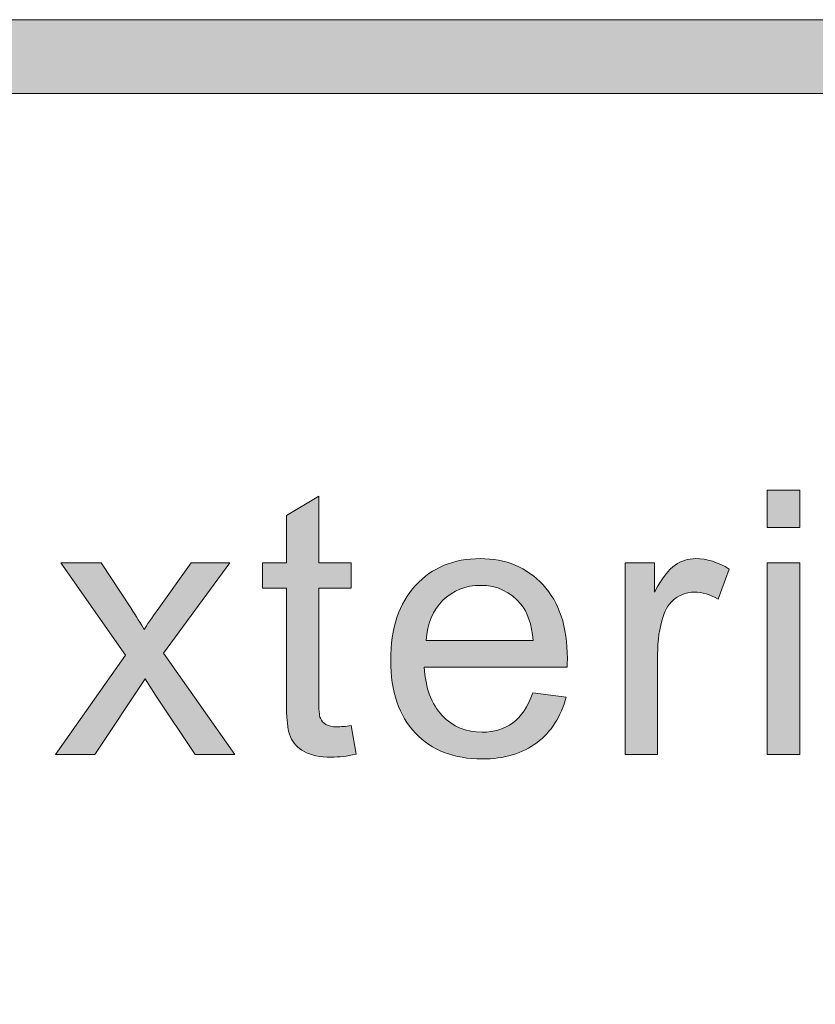
# Model space of a CAD drawing. Units: inches. Extents: x 0 to 8.5, y -11 to 0.
# Drawn here: x 5.3 to 5.6, y -10.2 to -9.8 of the extents above; entities that cross this region are included whole.
import ezdxf

# ---------------------------------------------------------------- set-up
doc = ezdxf.new("R2010")
doc.units = ezdxf.units.IN
doc.header["$LTSCALE"] = 0.03937
doc.header["$MEASUREMENT"] = 0
doc.layers.add('Title Block', color=7, linetype='Continuous', true_color=0x000000)

# ---------------------------------------------------------------- blocks, each defined once
blk = doc.blocks.new('block 11')
at = {"layer": 'Title Block', "true_color": 0x231f20, "extrusion": (0, 0, -1)}
for points in [[(-5.58344, -9.99543), (-5.58344, -9.9828), (-5.59443, -9.9828), (-5.59443, -9.99543)], [(-5.44275, -10.06246), (-5.44434, -10.07216), (-5.44319, -10.07239), (-5.44208, -10.07258), (-5.44099, -10.07275), (-5.43994, -10.07289), (-5.43892, -10.073), (-5.43793, -10.07307), (-5.43697, -10.07312), (-5.43604, -10.07313), (-5.4353, -10.07313), (-5.43458, -10.0731), (-5.43389, -10.07307), (-5.43321, -10.07301), (-5.43256, -10.07295), (-5.43193, -10.07287), (-5.43132, -10.07277), (-5.43073, -10.07266), (-5.43016, -10.07253), (-5.42961, -10.07239), (-5.42934, -10.07232), (-5.42908, -10.07224), (-5.42882, -10.07216), (-5.42857, -10.07207), (-5.42833, -10.07198), (-5.42809, -10.07189), (-5.42785, -10.07179), (-5.42762, -10.07169), (-5.4274, -10.07158), (-5.42718, -10.07148), (-5.42697, -10.07136), (-5.42676, -10.07125), (-5.42635, -10.07101), (-5.42616, -10.07088), (-5.42596, -10.07076), (-5.42578, -10.07063), (-5.42559, -10.0705), (-5.42541, -10.07036), (-5.42523, -10.07023), (-5.42506, -10.07009), (-5.42489, -10.06995), (-5.42472, -10.0698), (-5.42456, -10.06966), (-5.4244, -10.06951), (-5.42425, -10.06936), (-5.4241, -10.06921), (-5.42395, -10.06905), (-5.42381, -10.0689), (-5.42367, -10.06874), (-5.42353, -10.06858), (-5.4234, -10.06841), (-5.42327, -10.06825), (-5.42315, -10.06808), (-5.42303, -10.06791), (-5.42291, -10.06774), (-5.4228, -10.06756), (-5.42269, -10.06738), (-5.42259, -10.0672), (-5.42249, -10.06702), (-5.42239, -10.06684), (-5.42229, -10.06665), (-5.4222, -10.06646), (-5.42212, -10.06627), (-5.42204, -10.06607), (-5.42196, -10.06586), (-5.42188, -10.06563), (-5.4218, -10.06539), (-5.42173, -10.06514), (-5.42166, -10.06487), (-5.4216, -10.06459), (-5.42153, -10.0643), (-5.42141, -10.06367), (-5.4213, -10.063), (-5.4212, -10.06226), (-5.42111, -10.06148), (-5.42097, -10.05975), (-5.42086, -10.05781), (-5.4208, -10.05566), (-5.42078, -10.05329), (-5.42078, -10.05329), (-5.42078, -10.016), (-5.42078, -10.016), (-5.41272, -10.016), (-5.41272, -10.016), (-5.41272, -10.00746), (-5.41272, -10.00746), (-5.42078, -10.00746), (-5.42078, -10.00746), (-5.42078, -9.99141), (-5.42078, -9.99141), (-5.43171, -9.98482), (-5.43171, -9.98482), (-5.43171, -10.00746), (-5.43171, -10.00746), (-5.44275, -10.00746), (-5.44275, -10.00746), (-5.44275, -10.016), (-5.44275, -10.016), (-5.43171, -10.016), (-5.43171, -10.01601), (-5.43171, -10.05391), (-5.43172, -10.05504), (-5.43174, -10.05605), (-5.43179, -10.05696), (-5.43185, -10.05777), (-5.43189, -10.05814), (-5.43193, -10.05847), (-5.43198, -10.05878), (-5.43203, -10.05907), (-5.43206, -10.0592), (-5.43208, -10.05933), (-5.43211, -10.05945), (-5.43214, -10.05956), (-5.43218, -10.05967), (-5.43221, -10.05977), (-5.43224, -10.05986), (-5.43226, -10.05991), (-5.43228, -10.05995), (-5.43232, -10.06003), (-5.43235, -10.06012), (-5.43239, -10.0602), (-5.43244, -10.06028), (-5.43248, -10.06036), (-5.43252, -10.06043), (-5.43257, -10.06051), (-5.43262, -10.06059), (-5.43267, -10.06066), (-5.43272, -10.06074), (-5.43277, -10.06081), (-5.43282, -10.06088), (-5.43287, -10.06095), (-5.43293, -10.06102), (-5.43299, -10.06109), (-5.43304, -10.06116), (-5.4331, -10.06122), (-5.43317, -10.06129), (-5.43323, -10.06135), (-5.43329, -10.06142), (-5.43336, -10.06148), (-5.43343, -10.06154), (-5.43349, -10.0616), (-5.43356, -10.06166), (-5.43364, -10.06171), (-5.43371, -10.06177), (-5.43378, -10.06182), (-5.43386, -10.06188), (-5.43394, -10.06193), (-5.43401, -10.06198), (-5.4341, -10.06203), (-5.43426, -10.06213), (-5.43434, -10.06218), (-5.43443, -10.06222), (-5.43452, -10.06227), (-5.43461, -10.06231), (-5.43471, -10.06235), (-5.4348, -10.06239), (-5.4349, -10.06243), (-5.435, -10.06247), (-5.4351, -10.06251), (-5.43521, -10.06254), (-5.43531, -10.06257), (-5.43542, -10.0626), (-5.43553, -10.06263), (-5.43576, -10.06268), (-5.436, -10.06273), (-5.43625, -10.06277), (-5.43651, -10.0628), (-5.43677, -10.06283), (-5.43704, -10.06285), (-5.43733, -10.06287), (-5.43762, -10.06288), (-5.43792, -10.06288), (-5.4384, -10.06287), (-5.43891, -10.06285), (-5.43946, -10.06282), (-5.44004, -10.06278), (-5.44133, -10.06265)], [(-5.53537, -10.07228), (-5.53537, -10.00746), (-5.53537, -10.00746), (-5.54527, -10.00746), (-5.54527, -10.00746), (-5.54527, -10.01729), (-5.54621, -10.01564), (-5.54667, -10.01487), (-5.54712, -10.01414), (-5.54757, -10.01344), (-5.54802, -10.01278), (-5.54847, -10.01216), (-5.5489, -10.01157), (-5.54934, -10.01102), (-5.54977, -10.0105), (-5.5502, -10.01003), (-5.55041, -10.0098), (-5.55062, -10.00959), (-5.55083, -10.00938), (-5.55103, -10.00918), (-5.55124, -10.00899), (-5.55145, -10.00882), (-5.55165, -10.00865), (-5.55186, -10.00849), (-5.55206, -10.00833), (-5.55226, -10.00819), (-5.55266, -10.00793), (-5.55286, -10.0078), (-5.55307, -10.00768), (-5.55327, -10.00756), (-5.55348, -10.00745), (-5.55369, -10.00734), (-5.5539, -10.00723), (-5.55411, -10.00713), (-5.55432, -10.00703), (-5.55454, -10.00694), (-5.55475, -10.00685), (-5.55497, -10.00677), (-5.55518, -10.00669), (-5.5554, -10.00662), (-5.55562, -10.00654), (-5.55584, -10.00648), (-5.55606, -10.00642), (-5.55629, -10.00636), (-5.55651, -10.0063), (-5.55674, -10.00625), (-5.55697, -10.00621), (-5.55719, -10.00617), (-5.55742, -10.00613), (-5.55765, -10.0061), (-5.55789, -10.00607), (-5.55812, -10.00605), (-5.55835, -10.00603), (-5.55859, -10.00601), (-5.55882, -10.006), (-5.55906, -10.006), (-5.5593, -10.006), (-5.55965, -10.006), (-5.55999, -10.00601), (-5.56034, -10.00603), (-5.56069, -10.00605), (-5.56104, -10.00608), (-5.56139, -10.00612), (-5.56174, -10.00616), (-5.56209, -10.00622), (-5.56244, -10.00628), (-5.56279, -10.00634), (-5.56314, -10.00641), (-5.56349, -10.00649), (-5.56384, -10.00658), (-5.5642, -10.00667), (-5.56455, -10.00677), (-5.5649, -10.00688), (-5.56561, -10.00712), (-5.56632, -10.00738), (-5.56703, -10.00767), (-5.56774, -10.00799), (-5.56845, -10.00833), (-5.56917, -10.00871), (-5.56988, -10.00911), (-5.5706, -10.00954), (-5.5706, -10.00954), (-5.56681, -10.01973), (-5.56631, -10.01944), (-5.56581, -10.01917), (-5.5653, -10.01892), (-5.5648, -10.01869), (-5.5643, -10.01847), (-5.56379, -10.01828), (-5.56329, -10.0181), (-5.56278, -10.01794), (-5.56228, -10.0178), (-5.56203, -10.01774), (-5.56178, -10.01768), (-5.56153, -10.01763), (-5.56127, -10.01758), (-5.56102, -10.01753), (-5.56077, -10.0175), (-5.56052, -10.01746), (-5.56027, -10.01743), (-5.56002, -10.01741), (-5.55976, -10.01738), (-5.55951, -10.01737), (-5.55926, -10.01736), (-5.55901, -10.01735), (-5.55876, -10.01735), (-5.55853, -10.01735), (-5.55831, -10.01736), (-5.55809, -10.01737), (-5.55787, -10.01738), (-5.55765, -10.0174), (-5.55743, -10.01742), (-5.55722, -10.01745), (-5.557, -10.01748), (-5.55679, -10.01752), (-5.55658, -10.01756), (-5.55637, -10.0176), (-5.55616, -10.01765), (-5.55595, -10.0177), (-5.55575, -10.01776), (-5.55554, -10.01782), (-5.55534, -10.01789), (-5.55514, -10.01796), (-5.55494, -10.01803), (-5.55474, -10.01811), (-5.55454, -10.01819), (-5.55435, -10.01828), (-5.55415, -10.01837), (-5.55396, -10.01847), (-5.55377, -10.01857), (-5.55358, -10.01867), (-5.55339, -10.01878), (-5.5532, -10.01889), (-5.55302, -10.01901), (-5.55283, -10.01913), (-5.55265, -10.01925), (-5.55247, -10.01938), (-5.55229, -10.01952), (-5.55211, -10.01965), (-5.55193, -10.01979), (-5.55176, -10.01994), (-5.5516, -10.02008), (-5.55143, -10.02023), (-5.55127, -10.02039), (-5.55111, -10.02054), (-5.55095, -10.0207), (-5.5508, -10.02087), (-5.55065, -10.02103), (-5.55051, -10.0212), (-5.55037, -10.02137), (-5.55023, -10.02155), (-5.55009, -10.02173), (-5.54996, -10.02191), (-5.54983, -10.0221), (-5.5497, -10.02229), (-5.54958, -10.02248), (-5.54946, -10.02268), (-5.54934, -10.02288), (-5.54923, -10.02308), (-5.54912, -10.02329), (-5.54901, -10.0235), (-5.54891, -10.02371), (-5.54881, -10.02392), (-5.54871, -10.02414), (-5.54862, -10.02437), (-5.54853, -10.02459), (-5.54836, -10.02505), (-5.5482, -10.02553), (-5.54798, -10.02626), (-5.54777, -10.02701), (-5.54758, -10.02776), (-5.5474, -10.02852), (-5.54724, -10.0293), (-5.54708, -10.03008), (-5.54695, -10.03086), (-5.54682, -10.03166), (-5.54672, -10.03247), (-5.54662, -10.03328), (-5.54654, -10.0341), (-5.54648, -10.03493), (-5.54643, -10.03577), (-5.54639, -10.03662), (-5.54636, -10.03834), (-5.54636, -10.03835), (-5.54636, -10.07228), (-5.54636, -10.07228)], [(-5.34269, -10.07228), (-5.36637, -10.03859), (-5.36637, -10.03859), (-5.34446, -10.00746), (-5.34446, -10.00746), (-5.35818, -10.00746), (-5.35818, -10.00746), (-5.36814, -10.02266), (-5.37067, -10.02664), (-5.37265, -10.02992), (-5.37523, -10.02612), (-5.3776, -10.02277), (-5.3776, -10.02277), (-5.38852, -10.00746), (-5.38852, -10.00746), (-5.40164, -10.00746), (-5.40164, -10.00746), (-5.37925, -10.03798), (-5.37925, -10.03798), (-5.40335, -10.07228), (-5.40335, -10.07228), (-5.38987, -10.07228), (-5.38986, -10.07228), (-5.37656, -10.05214), (-5.37656, -10.05214), (-5.37302, -10.0467), (-5.37302, -10.0467), (-5.35598, -10.07228), (-5.35598, -10.07228)], [(-5.58344, -10.07228), (-5.58344, -10.00746), (-5.59443, -10.00746), (-5.59443, -10.07228)]]:
    blk.add_hatch(color=250, dxfattribs=at).paths.add_polyline_path(points, flags=0)
h = blk.add_hatch(color=250, dxfattribs=at)
h.paths.add_polyline_path([(-5.50411, -10.05141), (-5.51546, -10.0528), (-5.51511, -10.05403), (-5.51492, -10.05463), (-5.51472, -10.05522), (-5.51451, -10.05581), (-5.51429, -10.05638), (-5.51407, -10.05695), (-5.51383, -10.0575), (-5.51359, -10.05805), (-5.51334, -10.05859), (-5.51307, -10.05912), (-5.5128, -10.05965), (-5.51252, -10.06016), (-5.51223, -10.06066), (-5.51194, -10.06116), (-5.51163, -10.06165), (-5.51131, -10.06212), (-5.51099, -10.06259), (-5.51066, -10.06305), (-5.51031, -10.06351), (-5.50996, -10.06395), (-5.5096, -10.06438), (-5.50923, -10.06481), (-5.50885, -10.06523), (-5.50847, -10.06564), (-5.50807, -10.06603), (-5.50767, -10.06643), (-5.50725, -10.06681), (-5.50683, -10.06718), (-5.5064, -10.06755), (-5.50596, -10.0679), (-5.50551, -10.06825), (-5.50505, -10.06859), (-5.50458, -10.06892), (-5.50411, -10.06923), (-5.50363, -10.06954), (-5.50314, -10.06983), (-5.50264, -10.07012), (-5.50214, -10.07039), (-5.50162, -10.07065), (-5.5011, -10.07091), (-5.50057, -10.07115), (-5.50004, -10.07138), (-5.49949, -10.0716), (-5.49894, -10.07181), (-5.49838, -10.07201), (-5.49781, -10.07219), (-5.49724, -10.07237), (-5.49665, -10.07254), (-5.49606, -10.07269), (-5.49546, -10.07284), (-5.49485, -10.07297), (-5.49424, -10.07309), (-5.49362, -10.07321), (-5.49298, -10.07331), (-5.49235, -10.0734), (-5.4917, -10.07348), (-5.49104, -10.07355), (-5.48971, -10.07366), (-5.48835, -10.07372), (-5.48695, -10.07374), (-5.48607, -10.07374), (-5.4852, -10.07371), (-5.48434, -10.07367), (-5.48349, -10.07361), (-5.48265, -10.07353), (-5.48183, -10.07344), (-5.48101, -10.07333), (-5.48021, -10.0732), (-5.47942, -10.07305), (-5.47864, -10.07289), (-5.47787, -10.07271), (-5.47712, -10.07251), (-5.47637, -10.0723), (-5.47564, -10.07207), (-5.47492, -10.07182), (-5.47421, -10.07156), (-5.47351, -10.07127), (-5.47282, -10.07097), (-5.47214, -10.07066), (-5.47148, -10.07032), (-5.47083, -10.06997), (-5.47019, -10.0696), (-5.46956, -10.06922), (-5.46894, -10.06882), (-5.46833, -10.0684), (-5.46774, -10.06796), (-5.46715, -10.06751), (-5.46658, -10.06704), (-5.46602, -10.06655), (-5.46547, -10.06604), (-5.46494, -10.06552), (-5.46441, -10.06498), (-5.4639, -10.06443), (-5.4634, -10.06386), (-5.46292, -10.06328), (-5.46246, -10.06268), (-5.46201, -10.06208), (-5.46158, -10.06145), (-5.46116, -10.06082), (-5.46076, -10.06017), (-5.46038, -10.0595), (-5.46001, -10.05882), (-5.45966, -10.05813), (-5.45933, -10.05743), (-5.45901, -10.05671), (-5.45871, -10.05597), (-5.45843, -10.05523), (-5.45816, -10.05447), (-5.45791, -10.05369), (-5.45767, -10.0529), (-5.45745, -10.0521), (-5.45725, -10.05128), (-5.45706, -10.05045), (-5.45689, -10.04961), (-5.45674, -10.04875), (-5.4566, -10.04788), (-5.45648, -10.047), (-5.45637, -10.0461), (-5.45628, -10.04519), (-5.45621, -10.04426), (-5.45615, -10.04332), (-5.45611, -10.04237), (-5.45608, -10.04042), (-5.45611, -10.0384), (-5.45621, -10.03644), (-5.45629, -10.03549), (-5.45638, -10.03454), (-5.45648, -10.03361), (-5.45661, -10.0327), (-5.45675, -10.0318), (-5.4569, -10.03091), (-5.45707, -10.03004), (-5.45726, -10.02918), (-5.45747, -10.02834), (-5.45769, -10.02751), (-5.45793, -10.02669), (-5.45818, -10.02589), (-5.45845, -10.02511), (-5.45874, -10.02433), (-5.45904, -10.02358), (-5.45936, -10.02283), (-5.4597, -10.0221), (-5.46005, -10.02139), (-5.46042, -10.02069), (-5.46081, -10.02), (-5.46121, -10.01933), (-5.46163, -10.01867), (-5.46207, -10.01803), (-5.46252, -10.0174), (-5.46299, -10.01679), (-5.46347, -10.01619), (-5.46397, -10.0156), (-5.46449, -10.01503), (-5.46502, -10.01447), (-5.46556, -10.01393), (-5.46611, -10.01341), (-5.46668, -10.01291), (-5.46725, -10.01243), (-5.46783, -10.01196), (-5.46842, -10.01151), (-5.46902, -10.01108), (-5.46963, -10.01066), (-5.47024, -10.01026), (-5.47087, -10.00989), (-5.47151, -10.00952), (-5.47216, -10.00918), (-5.47282, -10.00885), (-5.47349, -10.00854), (-5.47417, -10.00825), (-5.47485, -10.00798), (-5.47555, -10.00772), (-5.47626, -10.00749), (-5.47698, -10.00727), (-5.47771, -10.00706), (-5.47844, -10.00688), (-5.47919, -10.00671), (-5.47995, -10.00656), (-5.48071, -10.00643), (-5.48149, -10.00631), (-5.48228, -10.00622), (-5.48307, -10.00614), (-5.48388, -10.00607), (-5.48469, -10.00603), (-5.48552, -10.006), (-5.48636, -10.006), (-5.48716, -10.006), (-5.48796, -10.00603), (-5.48875, -10.00607), (-5.48953, -10.00613), (-5.4903, -10.00621), (-5.49106, -10.00631), (-5.49181, -10.00642), (-5.49255, -10.00655), (-5.49328, -10.0067), (-5.49401, -10.00686), (-5.49472, -10.00704), (-5.49543, -10.00724), (-5.49612, -10.00746), (-5.49681, -10.00769), (-5.49749, -10.00794), (-5.49816, -10.00821), (-5.49881, -10.0085), (-5.49946, -10.0088), (-5.50011, -10.00912), (-5.50074, -10.00946), (-5.50136, -10.00981), (-5.50197, -10.01018), (-5.50258, -10.01057), (-5.50317, -10.01098), (-5.50376, -10.0114), (-5.50433, -10.01184), (-5.5049, -10.0123), (-5.50546, -10.01278), (-5.50601, -10.01327), (-5.50654, -10.01378), (-5.50707, -10.01431), (-5.5076, -10.01485), (-5.5081, -10.01541), (-5.50859, -10.01599), (-5.50906, -10.01657), (-5.50952, -10.01718), (-5.50996, -10.01779), (-5.51039, -10.01842), (-5.5108, -10.01907), (-5.51119, -10.01973), (-5.51157, -10.0204), (-5.51193, -10.02109), (-5.51228, -10.02179), (-5.51261, -10.0225), (-5.51292, -10.02323), (-5.51322, -10.02397), (-5.5135, -10.02473), (-5.51377, -10.0255), (-5.51402, -10.02629), (-5.51425, -10.02709), (-5.51447, -10.0279), (-5.51467, -10.02873), (-5.51485, -10.02957), (-5.51502, -10.03042), (-5.51518, -10.03129), (-5.51531, -10.03218), (-5.51543, -10.03308), (-5.51554, -10.03399), (-5.51563, -10.03491), (-5.5157, -10.03585), (-5.51576, -10.03681), (-5.5158, -10.03778), (-5.51583, -10.03975), (-5.51576, -10.04268), (-5.51576, -10.04268), (-5.46742, -10.04268), (-5.46752, -10.044), (-5.46765, -10.04528), (-5.46782, -10.04651), (-5.46792, -10.04712), (-5.46803, -10.04771), (-5.46815, -10.04829), (-5.46827, -10.04887), (-5.46841, -10.04943), (-5.46856, -10.04999), (-5.46871, -10.05053), (-5.46888, -10.05107), (-5.46906, -10.05159), (-5.46924, -10.05211), (-5.46943, -10.05261), (-5.46964, -10.05311), (-5.46985, -10.0536), (-5.47007, -10.05407), (-5.4703, -10.05454), (-5.47054, -10.055), (-5.47079, -10.05545), (-5.47105, -10.05588), (-5.47132, -10.05631), (-5.4716, -10.05673), (-5.47189, -10.05714), (-5.47219, -10.05754), (-5.47249, -10.05793), (-5.47281, -10.05831), (-5.47314, -10.05868), (-5.47347, -10.05904), (-5.47381, -10.05939), (-5.47416, -10.05973), (-5.47451, -10.06005), (-5.47487, -10.06037), (-5.47523, -10.06067), (-5.4756, -10.06096), (-5.47598, -10.06125), (-5.47635, -10.06152), (-5.47674, -10.06178), (-5.47713, -10.06203), (-5.47752, -10.06227), (-5.47792, -10.06249), (-5.47833, -10.06271), (-5.47874, -10.06291), (-5.47915, -10.06311), (-5.47957, -10.06329), (-5.48, -10.06346), (-5.48043, -10.06362), (-5.48087, -10.06377), (-5.48131, -10.06391), (-5.48176, -10.06404), (-5.48221, -10.06416), (-5.48267, -10.06426), (-5.48313, -10.06436), (-5.4836, -10.06444), (-5.48407, -10.06451), (-5.48455, -10.06457), (-5.48503, -10.06462), (-5.48552, -10.06466), (-5.48602, -10.06469), (-5.48652, -10.06471), (-5.48702, -10.06471), (-5.48777, -10.0647), (-5.4885, -10.06466), (-5.48886, -10.06463), (-5.48922, -10.0646), (-5.48958, -10.06456), (-5.48993, -10.06451), (-5.49028, -10.06446), (-5.49062, -10.0644), (-5.49096, -10.06434), (-5.4913, -10.06426), (-5.49164, -10.06419), (-5.49197, -10.0641), (-5.49229, -10.06401), (-5.49262, -10.06392), (-5.49294, -10.06382), (-5.49326, -10.06371), (-5.49357, -10.06359), (-5.49388, -10.06347), (-5.49419, -10.06334), (-5.49449, -10.06321), (-5.49479, -10.06307), (-5.49509, -10.06293), (-5.49538, -10.06277), (-5.49567, -10.06262), (-5.49596, -10.06245), (-5.49624, -10.06228), (-5.49652, -10.0621), (-5.4968, -10.06192), (-5.49707, -10.06173), (-5.49734, -10.06154), (-5.49761, -10.06133), (-5.49787, -10.06113), (-5.49812, -10.06091), (-5.49838, -10.06068), (-5.49863, -10.06045), (-5.49888, -10.06021), (-5.49912, -10.05997), (-5.49936, -10.05971), (-5.4996, -10.05945), (-5.49983, -10.05918), (-5.50006, -10.05891), (-5.50029, -10.05862), (-5.50051, -10.05833), (-5.50073, -10.05804), (-5.50095, -10.05773), (-5.50116, -10.05742), (-5.50137, -10.0571), (-5.50158, -10.05677), (-5.50198, -10.05609), (-5.50237, -10.05538), (-5.50275, -10.05465), (-5.50311, -10.05388), (-5.50346, -10.05309), (-5.50379, -10.05226)], flags=0)
h.paths.add_polyline_path([(-5.46804, -10.03365), (-5.50423, -10.03365), (-5.50413, -10.03264), (-5.50401, -10.03167), (-5.50386, -10.03073), (-5.5037, -10.02982), (-5.50351, -10.02894), (-5.5033, -10.02809), (-5.50308, -10.02727), (-5.50296, -10.02688), (-5.50283, -10.02649), (-5.5027, -10.02611), (-5.50256, -10.02574), (-5.50242, -10.02538), (-5.50227, -10.02502), (-5.50211, -10.02467), (-5.50196, -10.02433), (-5.50179, -10.024), (-5.50162, -10.02368), (-5.50145, -10.02336), (-5.50127, -10.02305), (-5.50108, -10.02275), (-5.50089, -10.02246), (-5.5007, -10.02218), (-5.5005, -10.0219), (-5.50029, -10.02164), (-5.50008, -10.02138), (-5.49975, -10.02099), (-5.49941, -10.02061), (-5.49907, -10.02024), (-5.49872, -10.01989), (-5.49836, -10.01955), (-5.498, -10.01922), (-5.49764, -10.0189), (-5.49726, -10.0186), (-5.49688, -10.01831), (-5.4965, -10.01803), (-5.4961, -10.01776), (-5.4957, -10.01751), (-5.4953, -10.01727), (-5.49489, -10.01704), (-5.49447, -10.01682), (-5.49405, -10.01662), (-5.49362, -10.01642), (-5.49319, -10.01624), (-5.49275, -10.01608), (-5.4923, -10.01592), (-5.49185, -10.01578), (-5.49139, -10.01565), (-5.49092, -10.01553), (-5.49045, -10.01542), (-5.48997, -10.01533), (-5.48949, -10.01525), (-5.489, -10.01518), (-5.48851, -10.01513), (-5.488, -10.01508), (-5.4875, -10.01505), (-5.48698, -10.01503), (-5.48646, -10.01503), (-5.48599, -10.01503), (-5.48553, -10.01505), (-5.48507, -10.01507), (-5.48461, -10.01511), (-5.48416, -10.01515), (-5.48371, -10.01521), (-5.48327, -10.01527), (-5.48283, -10.01535), (-5.4824, -10.01543), (-5.48197, -10.01552), (-5.48155, -10.01563), (-5.48113, -10.01574), (-5.48072, -10.01587), (-5.48031, -10.016), (-5.4799, -10.01614), (-5.4795, -10.0163), (-5.47911, -10.01646), (-5.47872, -10.01663), (-5.47833, -10.01682), (-5.47795, -10.01701), (-5.47757, -10.01721), (-5.4772, -10.01742), (-5.47684, -10.01765), (-5.47647, -10.01788), (-5.47612, -10.01812), (-5.47576, -10.01837), (-5.47541, -10.01863), (-5.47507, -10.0189), (-5.47473, -10.01919), (-5.4744, -10.01948), (-5.47407, -10.01978), (-5.47374, -10.02009), (-5.47342, -10.02041), (-5.47312, -10.02074), (-5.47282, -10.02107), (-5.47253, -10.02141), (-5.47224, -10.02176), (-5.47197, -10.02211), (-5.47171, -10.02247), (-5.47145, -10.02284), (-5.47121, -10.02322), (-5.47097, -10.0236), (-5.47074, -10.02398), (-5.47052, -10.02438), (-5.47031, -10.02478), (-5.47011, -10.02519), (-5.46992, -10.0256), (-5.46974, -10.02602), (-5.46956, -10.02645), (-5.4694, -10.02688), (-5.46924, -10.02732), (-5.4691, -10.02777), (-5.46896, -10.02822), (-5.46883, -10.02868), (-5.46871, -10.02915), (-5.4686, -10.02962), (-5.4685, -10.0301), (-5.46841, -10.03059), (-5.46832, -10.03108), (-5.46825, -10.03158), (-5.46818, -10.03209), (-5.46813, -10.0326), (-5.46808, -10.03312)], flags=0)
at = {"layer": 'Title Block', "lineweight": 0}
for points in [[(5.58344, -9.99543), (5.58344, -9.9828), (5.59443, -9.9828), (5.59443, -9.99543), (5.58344, -9.99543)], [(5.58344, -10.07228), (5.58344, -10.00746), (5.59443, -10.00746), (5.59443, -10.07228), (5.58344, -10.07228)]]:
    blk.add_lwpolyline(points, dxfattribs=at)
for points, knots in [([(5.44275, -10.06246), (5.44275, -10.06246), (5.44434, -10.07216), (5.44434, -10.07216), (5.44124, -10.07281), (5.43848, -10.07313), (5.43604, -10.07313), (5.43205, -10.07313), (5.42896, -10.0725), (5.42676, -10.07125), (5.42456, -10.06999), (5.42301, -10.06832), (5.42212, -10.06627), (5.42122, -10.06421), (5.42078, -10.05988), (5.42078, -10.05329), (5.42078, -10.05329), (5.42078, -10.016), (5.42078, -10.016), (5.42078, -10.016), (5.41272, -10.016), (5.41272, -10.016), (5.41272, -10.016), (5.41272, -10.00746), (5.41272, -10.00746), (5.41272, -10.00746), (5.42078, -10.00746), (5.42078, -10.00746), (5.42078, -10.00746), (5.42078, -9.99141), (5.42078, -9.99141), (5.42078, -9.99141), (5.43171, -9.98482), (5.43171, -9.98482), (5.43171, -9.98482), (5.43171, -10.00746), (5.43171, -10.00746), (5.43171, -10.00746), (5.44275, -10.00746), (5.44275, -10.00746), (5.44275, -10.00746), (5.44275, -10.016), (5.44275, -10.016), (5.44275, -10.016), (5.43171, -10.016), (5.43171, -10.016), (5.43171, -10.016), (5.43171, -10.05391), (5.43171, -10.05391), (5.43171, -10.05705), (5.4319, -10.05905), (5.43228, -10.05995), (5.43267, -10.06085), (5.4333, -10.06156), (5.43418, -10.06208), (5.43505, -10.06262), (5.43629, -10.06288), (5.43792, -10.06288), (5.43914, -10.06288), (5.44076, -10.06274), (5.44275, -10.06246)], [0, 0, 0, 0, 1, 1, 1, 2, 2, 2, 3, 3, 3, 4, 4, 4, 5, 5, 5, 6, 6, 6, 7, 7, 7, 8, 8, 8, 9, 9, 9, 10, 10, 10, 11, 11, 11, 12, 12, 12, 13, 13, 13, 14, 14, 14, 15, 15, 15, 16, 16, 16, 17, 17, 17, 18, 18, 18, 19, 19, 19, 20, 20, 20, 20]), ([(5.50411, -10.05141), (5.50411, -10.05141), (5.51546, -10.0528), (5.51546, -10.0528), (5.51367, -10.05945), (5.51035, -10.06459), (5.50551, -10.06825), (5.50066, -10.07191), (5.49448, -10.07374), (5.48695, -10.07374), (5.47747, -10.07374), (5.46996, -10.07083), (5.46441, -10.06498), (5.45885, -10.05915), (5.45608, -10.05096), (5.45608, -10.04042), (5.45608, -10.02951), (5.45888, -10.02105), (5.46449, -10.01503), (5.47011, -10.00901), (5.47739, -10.006), (5.48636, -10.006), (5.49501, -10.006), (5.50209, -10.00895), (5.5076, -10.01485), (5.51308, -10.02075), (5.51583, -10.02905), (5.51583, -10.03975), (5.51583, -10.04041), (5.5158, -10.04138), (5.51576, -10.04268), (5.51576, -10.04268), (5.46742, -10.04268), (5.46742, -10.04268), (5.46783, -10.0498), (5.46985, -10.05524), (5.47347, -10.05904), (5.47709, -10.06281), (5.48161, -10.06471), (5.48702, -10.06471), (5.49105, -10.06471), (5.49448, -10.06365), (5.49734, -10.06154), (5.50018, -10.05942), (5.50244, -10.05604), (5.50411, -10.05141)], [0, 0, 0, 0, 1, 1, 1, 2, 2, 2, 3, 3, 3, 4, 4, 4, 5, 5, 5, 6, 6, 6, 7, 7, 7, 8, 8, 8, 9, 9, 9, 10, 10, 10, 11, 11, 11, 12, 12, 12, 13, 13, 13, 14, 14, 14, 15, 15, 15, 15]), ([(5.53537, -10.07228), (5.53537, -10.07228), (5.53537, -10.00746), (5.53537, -10.00746), (5.53537, -10.00746), (5.54527, -10.00746), (5.54527, -10.00746), (5.54527, -10.00746), (5.54527, -10.01729), (5.54527, -10.01729), (5.54778, -10.0127), (5.55012, -10.00966), (5.55226, -10.00819), (5.55439, -10.00673), (5.55675, -10.006), (5.5593, -10.006), (5.563, -10.006), (5.56677, -10.00718), (5.5706, -10.00954), (5.5706, -10.00954), (5.56681, -10.01973), (5.56681, -10.01973), (5.56413, -10.01813), (5.56144, -10.01735), (5.55876, -10.01735), (5.55636, -10.01735), (5.5542, -10.01807), (5.55229, -10.01952), (5.55037, -10.02096), (5.549, -10.02296), (5.5482, -10.02553), (5.54698, -10.02943), (5.54636, -10.0337), (5.54636, -10.03834), (5.54636, -10.03834), (5.54636, -10.07228), (5.54636, -10.07228), (5.54636, -10.07228), (5.53537, -10.07228), (5.53537, -10.07228)], [0, 0, 0, 0, 1, 1, 1, 2, 2, 2, 3, 3, 3, 4, 4, 4, 5, 5, 5, 6, 6, 6, 7, 7, 7, 8, 8, 8, 9, 9, 9, 10, 10, 10, 11, 11, 11, 12, 12, 12, 13, 13, 13, 13]), ([(5.34269, -10.07228), (5.34269, -10.07228), (5.36637, -10.03859), (5.36637, -10.03859), (5.36637, -10.03859), (5.34446, -10.00746), (5.34446, -10.00746), (5.34446, -10.00746), (5.35818, -10.00746), (5.35818, -10.00746), (5.35818, -10.00746), (5.36814, -10.02266), (5.36814, -10.02266), (5.37001, -10.02555), (5.37151, -10.02797), (5.37265, -10.02992), (5.37444, -10.02724), (5.37609, -10.02486), (5.3776, -10.02277), (5.3776, -10.02277), (5.38852, -10.00746), (5.38852, -10.00746), (5.38852, -10.00746), (5.40164, -10.00746), (5.40164, -10.00746), (5.40164, -10.00746), (5.37925, -10.03798), (5.37925, -10.03798), (5.37925, -10.03798), (5.40335, -10.07228), (5.40335, -10.07228), (5.40335, -10.07228), (5.38987, -10.07228), (5.38987, -10.07228), (5.38987, -10.07228), (5.37656, -10.05214), (5.37656, -10.05214), (5.37656, -10.05214), (5.37302, -10.0467), (5.37302, -10.0467), (5.37302, -10.0467), (5.35598, -10.07228), (5.35598, -10.07228), (5.35598, -10.07228), (5.34269, -10.07228), (5.34269, -10.07228)], [0, 0, 0, 0, 1, 1, 1, 2, 2, 2, 3, 3, 3, 4, 4, 4, 5, 5, 5, 6, 6, 6, 7, 7, 7, 8, 8, 8, 9, 9, 9, 10, 10, 10, 11, 11, 11, 12, 12, 12, 13, 13, 13, 14, 14, 14, 15, 15, 15, 15]), ([(5.46804, -10.03365), (5.46804, -10.03365), (5.50423, -10.03365), (5.50423, -10.03365), (5.50374, -10.0282), (5.50236, -10.0241), (5.50008, -10.02138), (5.49658, -10.01714), (5.49204, -10.01503), (5.48646, -10.01503), (5.48142, -10.01503), (5.47719, -10.01672), (5.47374, -10.02009), (5.47031, -10.02348), (5.4684, -10.02799), (5.46804, -10.03365)], [0, 0, 0, 0, 1, 1, 1, 2, 2, 2, 3, 3, 3, 4, 4, 4, 5, 5, 5, 5])]:
    blk.add_open_spline(points, degree=3, knots=knots, dxfattribs=at)

msp = doc.modelspace()

# ---------------------------------------------------------------- hatches: boundary and pattern name
at = {"layer": 'Title Block', "true_color": 0x231f20}
h = msp.add_hatch(color=250, dxfattribs=at)
h.paths.add_polyline_path([(7.77633, -9.82371), (0.7207, -9.82371), (0.71433, -9.82379), (0.708, -9.82404), (0.70171, -9.82444), (0.69546, -9.82499), (0.68926, -9.8257), (0.68311, -9.82657), (0.677, -9.82758), (0.67095, -9.82874), (0.66495, -9.83005), (0.659, -9.83151), (0.65311, -9.83311), (0.64728, -9.83485), (0.64151, -9.83672), (0.6358, -9.83874), (0.63015, -9.84089), (0.62458, -9.84317), (0.61907, -9.84558), (0.61363, -9.84813), (0.60827, -9.8508), (0.60297, -9.85359), (0.59776, -9.85651), (0.59262, -9.85955), (0.58757, -9.86271), (0.58259, -9.86599), (0.5777, -9.86938), (0.5729, -9.87288), (0.56818, -9.8765), (0.56356, -9.88023), (0.55903, -9.88406), (0.55459, -9.888), (0.55024, -9.89205), (0.546, -9.89619), (0.54185, -9.90044), (0.53781, -9.90478), (0.53387, -9.90922), (0.53003, -9.91376), (0.5263, -9.91838), (0.52269, -9.9231), (0.51918, -9.9279), (0.51579, -9.93279), (0.51251, -9.93777), (0.50935, -9.94282), (0.50631, -9.94796), (0.50339, -9.95317), (0.5006, -9.95846), (0.49793, -9.96383), (0.49538, -9.96927), (0.49297, -9.97478), (0.49069, -9.98035), (0.48854, -9.986), (0.48652, -9.9917), (0.48465, -9.99748), (0.48291, -10.00331), (0.48131, -10.0092), (0.47986, -10.01514), (0.47855, -10.02115), (0.47738, -10.0272), (0.47637, -10.03331), (0.4755, -10.03946), (0.47479, -10.04566), (0.47424, -10.05191), (0.47384, -10.0582), (0.4736, -10.06453), (0.47351, -10.0709), (0.47351, -10.07091), (0.47351, -10.25153), (0.4736, -10.2579), (0.47384, -10.26423), (0.47424, -10.27052), (0.47479, -10.27676), (0.4755, -10.28297), (0.47637, -10.28912), (0.47738, -10.29523), (0.47855, -10.30128), (0.47986, -10.30728), (0.48131, -10.31323), (0.48291, -10.31912), (0.48465, -10.32495), (0.48652, -10.33072), (0.48854, -10.33643), (0.49069, -10.34207), (0.49297, -10.34765), (0.49538, -10.35316), (0.49793, -10.3586), (0.5006, -10.36396), (0.50339, -10.36925), (0.50631, -10.37447), (0.50935, -10.3796), (0.51251, -10.38466), (0.51579, -10.38964), (0.51918, -10.39452), (0.52269, -10.39933), (0.5263, -10.40404), (0.53003, -10.40867), (0.53387, -10.4132), (0.53781, -10.41764), (0.54185, -10.42199), (0.546, -10.42623), (0.55024, -10.43038), (0.55459, -10.43442), (0.55903, -10.43836), (0.56356, -10.4422), (0.56818, -10.44592), (0.5729, -10.44954), (0.5777, -10.45305), (0.58259, -10.45644), (0.58757, -10.45972), (0.59262, -10.46288), (0.59776, -10.46592), (0.60297, -10.46884), (0.60827, -10.47163), (0.61363, -10.4743), (0.61907, -10.47684), (0.62458, -10.47926), (0.63015, -10.48154), (0.6358, -10.48369), (0.64151, -10.4857), (0.64728, -10.48758), (0.65311, -10.48932), (0.659, -10.49092), (0.66495, -10.49237), (0.67095, -10.49368), (0.677, -10.49485), (0.68311, -10.49586), (0.68926, -10.49672), (0.69546, -10.49743), (0.70171, -10.49799), (0.708, -10.49839), (0.71433, -10.49863), (0.7207, -10.49871), (0.72102, -10.49871), (7.77633, -10.49871), (7.7827, -10.49863), (7.78903, -10.49839), (7.79532, -10.49799), (7.80157, -10.49743), (7.80777, -10.49672), (7.81392, -10.49586), (7.82003, -10.49485), (7.82608, -10.49368), (7.83208, -10.49237), (7.83803, -10.49092), (7.84392, -10.48932), (7.84975, -10.48758), (7.85552, -10.4857), (7.86123, -10.48369), (7.86688, -10.48154), (7.87245, -10.47926), (7.87796, -10.47684), (7.8834, -10.4743), (7.88876, -10.47163), (7.89406, -10.46884), (7.89927, -10.46592), (7.90441, -10.46288), (7.90946, -10.45972), (7.91444, -10.45644), (7.91933, -10.45305), (7.92413, -10.44954), (7.92885, -10.44592), (7.93347, -10.4422), (7.938, -10.43836), (7.94244, -10.43442), (7.94679, -10.43038), (7.95103, -10.42623), (7.95518, -10.42199), (7.95922, -10.41764), (7.96316, -10.4132), (7.967, -10.40867), (7.97073, -10.40404), (7.97434, -10.39933), (7.97785, -10.39452), (7.98124, -10.38964), (7.98452, -10.38466), (7.98768, -10.3796), (7.99072, -10.37447), (7.99364, -10.36925), (7.99643, -10.36396), (7.9991, -10.3586), (8.00165, -10.35316), (8.00406, -10.34765), (8.00634, -10.34207), (8.00849, -10.33643), (8.01051, -10.33072), (8.01238, -10.32495), (8.01412, -10.31912), (8.01572, -10.31323), (8.01717, -10.30728), (8.01848, -10.30128), (8.01965, -10.29523), (8.02066, -10.28912), (8.02152, -10.28297), (8.02224, -10.27676), (8.02279, -10.27052), (8.02319, -10.26423), (8.02343, -10.2579), (8.02351, -10.25153), (8.02351, -10.25152), (8.02351, -10.0709), (8.02343, -10.06453), (8.02319, -10.0582), (8.02279, -10.05191), (8.02224, -10.04566), (8.02152, -10.03946), (8.02066, -10.03331), (8.01965, -10.0272), (8.01848, -10.02115), (8.01717, -10.01514), (8.01572, -10.0092), (8.01412, -10.00331), (8.01238, -9.99748), (8.01051, -9.9917), (8.00849, -9.986), (8.00634, -9.98035), (8.00406, -9.97478), (8.00165, -9.96927), (7.9991, -9.96383), (7.99643, -9.95846), (7.99364, -9.95317), (7.99072, -9.94796), (7.98768, -9.94282), (7.98452, -9.93777), (7.98124, -9.93279), (7.97785, -9.9279), (7.97434, -9.9231), (7.97073, -9.91838), (7.967, -9.91376), (7.96316, -9.90922), (7.95922, -9.90478), (7.95518, -9.90044), (7.95103, -9.89619), (7.94679, -9.89205), (7.94244, -9.888), (7.938, -9.88406), (7.93347, -9.88023), (7.92885, -9.8765), (7.92413, -9.87288), (7.91933, -9.86938), (7.91444, -9.86599), (7.90946, -9.86271), (7.90441, -9.85955), (7.89927, -9.85651), (7.89406, -9.85359), (7.88876, -9.8508), (7.8834, -9.84813), (7.87796, -9.84558), (7.87245, -9.84317), (7.86688, -9.84089), (7.86123, -9.83874), (7.85552, -9.83672), (7.84975, -9.83485), (7.84392, -9.83311), (7.83803, -9.83151), (7.83208, -9.83005), (7.82608, -9.82874), (7.82003, -9.82758), (7.81392, -9.82657), (7.80777, -9.8257), (7.80157, -9.82499), (7.79532, -9.82444), (7.78903, -9.82404), (7.7827, -9.82379)], flags=0)
h.paths.add_polyline_path([(7.77633, -9.84871), (7.78206, -9.84879), (7.78776, -9.849), (7.79342, -9.84936), (7.79905, -9.84986), (7.80463, -9.8505), (7.81017, -9.85127), (7.81566, -9.85218), (7.82111, -9.85323), (7.82651, -9.8544), (7.83186, -9.85571), (7.83715, -9.85714), (7.8424, -9.8587), (7.84759, -9.86039), (7.85272, -9.8622), (7.8578, -9.86412), (7.86281, -9.86617), (7.86777, -9.86834), (7.87266, -9.87062), (7.87748, -9.87302), (7.88224, -9.87553), (7.88692, -9.87815), (7.89154, -9.88088), (7.89608, -9.88372), (7.90055, -9.88666), (7.90495, -9.88971), (7.90927, -9.89285), (7.9135, -9.8961), (7.91766, -9.89945), (7.92173, -9.90289), (7.92572, -9.90643), (7.92962, -9.91007), (7.93344, -9.91379), (7.93716, -9.9176), (7.94079, -9.92151), (7.94433, -9.9255), (7.94778, -9.92957), (7.95113, -9.93372), (7.95437, -9.93796), (7.95752, -9.94228), (7.96057, -9.94667), (7.96351, -9.95114), (7.96635, -9.95569), (7.96908, -9.96031), (7.9717, -9.96499), (7.97421, -9.96975), (7.9766, -9.97457), (7.97889, -9.97946), (7.98105, -9.98441), (7.9831, -9.98943), (7.98503, -9.9945), (7.98684, -9.99964), (7.98853, -10.00483), (7.99009, -10.01007), (7.99152, -10.01537), (7.99283, -10.02072), (7.994, -10.02612), (7.99504, -10.03157), (7.99595, -10.03706), (7.99673, -10.0426), (7.99737, -10.04818), (7.99787, -10.0538), (7.99823, -10.05947), (7.99844, -10.06517), (7.99851, -10.0709), (7.99851, -10.07091), (7.99851, -10.25153), (7.99844, -10.25726), (7.99823, -10.26296), (7.99787, -10.26862), (7.99737, -10.27424), (7.99673, -10.27983), (7.99595, -10.28536), (7.99504, -10.29086), (7.994, -10.29631), (7.99283, -10.3017), (7.99152, -10.30705), (7.99009, -10.31235), (7.98853, -10.3176), (7.98684, -10.32279), (7.98503, -10.32792), (7.9831, -10.333), (7.98105, -10.33801), (7.97889, -10.34296), (7.9766, -10.34785), (7.97421, -10.35268), (7.9717, -10.35743), (7.96908, -10.36212), (7.96635, -10.36674), (7.96351, -10.37128), (7.96057, -10.37575), (7.95752, -10.38015), (7.95437, -10.38446), (7.95113, -10.3887), (7.94778, -10.39286), (7.94433, -10.39693), (7.94079, -10.40092), (7.93716, -10.40482), (7.93344, -10.40864), (7.92962, -10.41236), (7.92572, -10.41599), (7.92173, -10.41953), (7.91766, -10.42298), (7.9135, -10.42632), (7.90927, -10.42957), (7.90495, -10.43272), (7.90055, -10.43577), (7.89608, -10.43871), (7.89154, -10.44155), (7.88692, -10.44428), (7.88224, -10.4469), (7.87748, -10.44941), (7.87266, -10.4518), (7.86777, -10.45409), (7.86281, -10.45625), (7.8578, -10.4583), (7.85272, -10.46023), (7.84759, -10.46204), (7.8424, -10.46372), (7.83715, -10.46528), (7.83186, -10.46672), (7.82651, -10.46802), (7.82111, -10.4692), (7.81566, -10.47024), (7.81017, -10.47115), (7.80463, -10.47193), (7.79905, -10.47257), (7.79342, -10.47307), (7.78776, -10.47342), (7.78206, -10.47364), (7.77633, -10.47371), (7.77601, -10.47371), (0.7207, -10.47371), (0.71497, -10.47364), (0.70927, -10.47342), (0.70361, -10.47307), (0.69798, -10.47257), (0.6924, -10.47193), (0.68686, -10.47115), (0.68137, -10.47024), (0.67592, -10.4692), (0.67052, -10.46802), (0.66517, -10.46672), (0.65987, -10.46528), (0.65463, -10.46372), (0.64944, -10.46204), (0.64431, -10.46023), (0.63923, -10.4583), (0.63422, -10.45625), (0.62926, -10.45409), (0.62437, -10.4518), (0.61955, -10.44941), (0.61479, -10.4469), (0.61011, -10.44428), (0.60549, -10.44155), (0.60094, -10.43871), (0.59647, -10.43577), (0.59208, -10.43272), (0.58776, -10.42957), (0.58353, -10.42632), (0.57937, -10.42298), (0.5753, -10.41953), (0.57131, -10.41599), (0.56741, -10.41236), (0.56359, -10.40864), (0.55987, -10.40482), (0.55623, -10.40092), (0.5527, -10.39693), (0.54925, -10.39286), (0.5459, -10.3887), (0.54266, -10.38446), (0.53951, -10.38015), (0.53646, -10.37575), (0.53352, -10.37128), (0.53068, -10.36674), (0.52795, -10.36212), (0.52533, -10.35743), (0.52282, -10.35268), (0.52042, -10.34785), (0.51814, -10.34296), (0.51598, -10.33801), (0.51393, -10.333), (0.512, -10.32792), (0.51019, -10.32279), (0.5085, -10.3176), (0.50694, -10.31235), (0.50551, -10.30705), (0.5042, -10.3017), (0.50303, -10.29631), (0.50199, -10.29086), (0.50107, -10.28536), (0.5003, -10.27983), (0.49966, -10.27424), (0.49916, -10.26862), (0.4988, -10.26296), (0.49859, -10.25726), (0.49851, -10.25153), (0.49851, -10.25152), (0.49851, -10.0709), (0.49859, -10.06517), (0.4988, -10.05947), (0.49916, -10.0538), (0.49966, -10.04818), (0.5003, -10.0426), (0.50107, -10.03706), (0.50199, -10.03157), (0.50303, -10.02612), (0.5042, -10.02072), (0.50551, -10.01537), (0.50694, -10.01007), (0.5085, -10.00483), (0.51019, -9.99964), (0.512, -9.9945), (0.51393, -9.98943), (0.51598, -9.98441), (0.51814, -9.97946), (0.52042, -9.97457), (0.52282, -9.96975), (0.52533, -9.96499), (0.52795, -9.96031), (0.53068, -9.95569), (0.53352, -9.95114), (0.53646, -9.94667), (0.53951, -9.94228), (0.54266, -9.93796), (0.5459, -9.93372), (0.54925, -9.92957), (0.5527, -9.9255), (0.55623, -9.92151), (0.55987, -9.9176), (0.56359, -9.91379), (0.56741, -9.91007), (0.57131, -9.90643), (0.5753, -9.90289), (0.57937, -9.89945), (0.58353, -9.8961), (0.58776, -9.89285), (0.59208, -9.88971), (0.59647, -9.88666), (0.60094, -9.88372), (0.60549, -9.88088), (0.61011, -9.87815), (0.61479, -9.87553), (0.61955, -9.87302), (0.62437, -9.87062), (0.62926, -9.86834), (0.63422, -9.86617), (0.63923, -9.86412), (0.64431, -9.8622), (0.64944, -9.86039), (0.65463, -9.8587), (0.65987, -9.85714), (0.66517, -9.85571), (0.67052, -9.8544), (0.67592, -9.85323), (0.68137, -9.85218), (0.68686, -9.85127), (0.6924, -9.8505), (0.69798, -9.84986), (0.70361, -9.84936), (0.70927, -9.849), (0.71497, -9.84879), (0.7207, -9.84871), (0.72102, -9.84871)], flags=0)

# ---------------------------------------------------------------- linework, layer by layer
at = {"layer": 'Title Block', "lineweight": 0}
for points, knots in [([(7.77633, -9.82371), (7.77633, -9.82371), (0.7207, -9.82371), (0.7207, -9.82371), (0.5844, -9.82371), (0.47351, -9.9346), (0.47351, -10.0709), (0.47351, -10.0709), (0.47351, -10.25153), (0.47351, -10.25153), (0.47351, -10.38783), (0.5844, -10.49871), (0.7207, -10.49871), (0.7207, -10.49871), (7.77633, -10.49871), (7.77633, -10.49871), (7.91263, -10.49871), (8.02351, -10.38783), (8.02351, -10.25153), (8.02351, -10.25153), (8.02351, -10.0709), (8.02351, -10.0709), (8.02351, -9.9346), (7.91263, -9.82371), (7.77633, -9.82371)], [0, 0, 0, 0, 1.125, 1.125, 1.125, 2.25, 2.25, 2.25, 3.375, 3.375, 3.375, 4.5, 4.5, 4.5, 5.625, 5.625, 5.625, 6.75, 6.75, 6.75, 7.875, 7.875, 7.875, 9, 9, 9, 9]), ([(7.77633, -9.84871), (7.89904, -9.84871), (7.99851, -9.94819), (7.99851, -10.0709), (7.99851, -10.0709), (7.99851, -10.25153), (7.99851, -10.25153), (7.99851, -10.37424), (7.89904, -10.47371), (7.77633, -10.47371), (7.77633, -10.47371), (0.7207, -10.47371), (0.7207, -10.47371), (0.59799, -10.47371), (0.49851, -10.37424), (0.49851, -10.25153), (0.49851, -10.25153), (0.49851, -10.0709), (0.49851, -10.0709), (0.49851, -9.94819), (0.59799, -9.84871), (0.7207, -9.84871), (0.7207, -9.84871), (7.77633, -9.84871), (7.77633, -9.84871)], [0, 0, 0, 0, 1, 1, 1, 2, 2, 2, 3, 3, 3, 4, 4, 4, 5, 5, 5, 6, 6, 6, 7, 7, 7, 8, 8, 8, 8])]:
    msp.add_open_spline(points, degree=3, knots=knots, dxfattribs=at)

# ---------------------------------------------------------------- block references
at = {"layer": 'Title Block'}
msp.add_blockref('block 11', (0, 0), dxfattribs=at)

doc.saveas('drawing.dxf')
